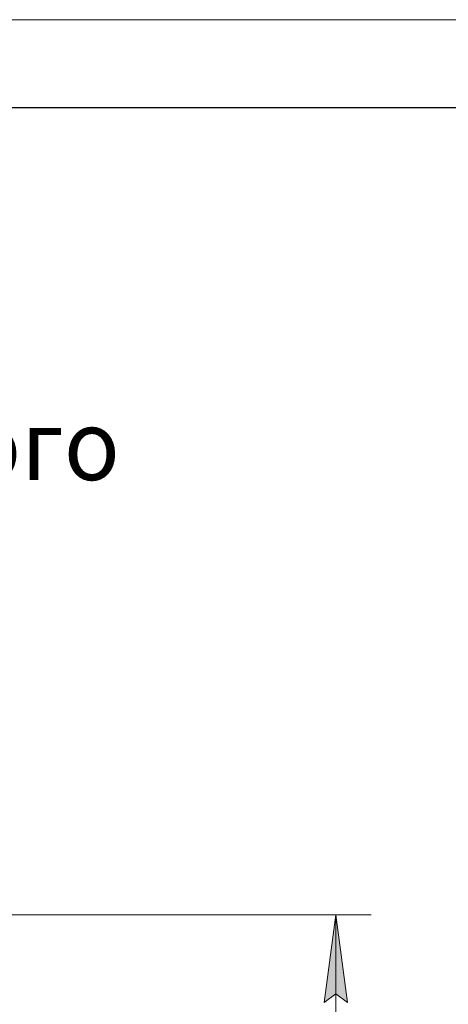
# Model space of a CAD drawing. Units: millimetres. Extents: x 0 to 21935, y -7 to 14850.
# Drawn here: x 12140 to 13358, y 12048 to 14850 of the extents above; entities that cross this region are included whole.
import ezdxf

# ---------------------------------------------------------------- set-up
doc = ezdxf.new("R2010")
doc.units = ezdxf.units.MM
doc.linetypes.add('K5LT_BASIC', pattern=[0])
doc.linetypes.add('K5LT_THIN', pattern=[0])
doc.layers.add('DIM', color=6, linetype='Continuous', true_color=0xff00ff)
doc.layers.add('FOR', color=7, linetype='Continuous', true_color=0xffffff)
doc.styles.add('KTEXTSTYLE', font='GOST_A.TTF', dxfattribs={"width": 0.96, "height": 5})

msp = doc.modelspace()

# ---------------------------------------------------------------- hatches: boundary and pattern name
at = {"layer": 'DIM'}
msp.add_hatch(color=7, dxfattribs=at).paths.add_polyline_path([(13071, 12053.3), (13038.1, 12303.3), (13005.2, 12053.3), (13038.1, 12078.3)])

# ---------------------------------------------------------------- linework, layer by layer
at = {"layer": 'DIM', "color": 7, "linetype": 'K5LT_THIN', "lineweight": 18}
for p, q in [((12012.4, 12303.3), (13138.1, 12303.3)), ((13005.2, 12053.3), (13038.1, 12303.3)), ((13038.1, 12303.3), (13071, 12053.3)), ((13038.1, 8005.3), (13038.1, 12303.3)), ((13038.1, 12078.3), (13005.2, 12053.3)), ((13071, 12053.3), (13038.1, 12078.3))]:
    msp.add_line(p, q, dxfattribs=at)
at = {"layer": 'FOR', "color": 7, "linetype": 'K5LT_THIN', "lineweight": 18}
msp.add_line((0, 14850), (21000, 14850), dxfattribs=at)
at = {"layer": 'FOR', "color": 150, "linetype": 'K5LT_BASIC', "lineweight": 30, "true_color": 0x0080ff}
msp.add_line((1000, 14600), (20750, 14600), dxfattribs=at)

# ---------------------------------------------------------------- texts
at = {"layer": 'FOR', "color": 7, "style": 'KTEXTSTYLE', "oblique": 15, "width": 0.965}
msp.add_text('Выход очищенного', height=200, dxfattribs=at).set_placement((9931.3, 13540))

doc.saveas('drawing.dxf')
